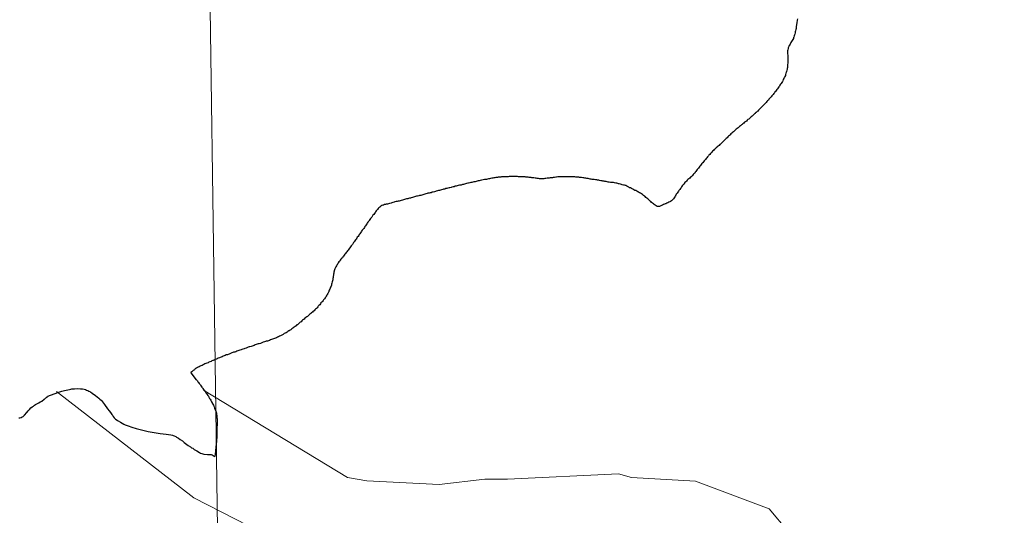
# Model space of a CAD drawing. Units: metres. Extents: x 592149 to 596645, y 4784185 to 4787217.
# Drawn here: x 593124 to 593157, y 4784412 to 4784429 of the extents above; entities that cross this region are included whole.
import ezdxf

# ---------------------------------------------------------------- set-up
doc = ezdxf.new("R2010")
doc.units = ezdxf.units.M
doc.header["$MEASUREMENT"] = 0
doc.layers.add('Nivel 63', color=7, linetype='Continuous', lineweight=0)

msp = doc.modelspace()

# ---------------------------------------------------------------- linework, layer by layer
at = {"layer": 'Nivel 63', "color": 7, "linetype": 'Continuous', "lineweight": 30, "flags": 128}
for points in [[(593150, 4784428.79), (593149.99, 4784428.75), (593149.99, 4784428.72), (593149.98, 4784428.68), (593149.98, 4784428.64), (593149.97, 4784428.61), (593149.97, 4784428.57), (593149.96, 4784428.54), (593149.95, 4784428.5), (593149.95, 4784428.47), (593149.94, 4784428.43)], [(593150, 4784428.79), (593149.99, 4784428.75), (593149.99, 4784428.72), (593149.98, 4784428.68), (593149.98, 4784428.64), (593149.97, 4784428.61), (593149.97, 4784428.57), (593149.96, 4784428.54), (593149.95, 4784428.5), (593149.95, 4784428.47), (593149.94, 4784428.43)], [(593149.94, 4784428.43), (593149.93, 4784428.39), (593149.92, 4784428.36), (593149.92, 4784428.32), (593149.91, 4784428.28), (593149.9, 4784428.25), (593149.89, 4784428.22), (593149.88, 4784428.18), (593149.87, 4784428.16), (593149.86, 4784428.13), (593149.84, 4784428.1), (593149.82, 4784428.06), (593149.8, 4784428.03), (593149.78, 4784428), (593149.76, 4784427.97), (593149.75, 4784427.94), (593149.73, 4784427.91), (593149.72, 4784427.89), (593149.71, 4784427.86), (593149.69, 4784427.82), (593149.68, 4784427.79), (593149.67, 4784427.75), (593149.67, 4784427.75), (593149.66, 4784427.72), (593149.66, 4784427.68), (593149.66, 4784427.64), (593149.66, 4784427.61), (593149.67, 4784427.57), (593149.67, 4784427.53), (593149.67, 4784427.5), (593149.67, 4784427.48), (593149.67, 4784427.44), (593149.67, 4784427.41), (593149.67, 4784427.37), (593149.67, 4784427.33), (593149.67, 4784427.3), (593149.66, 4784427.26), (593149.66, 4784427.22), (593149.66, 4784427.19), (593149.66, 4784427.15), (593149.65, 4784427.12), (593149.65, 4784427.09), (593149.64, 4784427.06), (593149.63, 4784427.02), (593149.62, 4784426.99), (593149.61, 4784426.96), (593149.6, 4784426.92), (593149.59, 4784426.88), (593149.57, 4784426.85), (593149.56, 4784426.82), (593149.54, 4784426.79), (593149.54, 4784426.78), (593149.52, 4784426.75), (593149.51, 4784426.71), (593149.49, 4784426.68), (593149.47, 4784426.65), (593149.45, 4784426.62), (593149.43, 4784426.59), (593149.41, 4784426.56), (593149.39, 4784426.53), (593149.37, 4784426.5), (593149.35, 4784426.47), (593149.33, 4784426.44), (593149.3, 4784426.41), (593149.28, 4784426.38), (593149.26, 4784426.35), (593149.24, 4784426.33), (593149.22, 4784426.3), (593149.2, 4784426.28), (593149.18, 4784426.25), (593149.16, 4784426.22), (593149.13, 4784426.2), (593149.11, 4784426.17), (593149.09, 4784426.14), (593149.06, 4784426.11), (593149.04, 4784426.09), (593149.02, 4784426.06), (593148.99, 4784426.03), (593148.97, 4784426.01), (593148.94, 4784425.98), (593148.92, 4784425.95), (593148.89, 4784425.92), (593148.87, 4784425.9), (593148.84, 4784425.87), (593148.82, 4784425.85), (593148.79, 4784425.82), (593148.76, 4784425.8), (593148.74, 4784425.77), (593148.71, 4784425.74), (593148.69, 4784425.72), (593148.66, 4784425.69), (593148.64, 4784425.67), (593148.61, 4784425.64), (593148.58, 4784425.62), (593148.58, 4784425.61), (593148.55, 4784425.59), (593148.53, 4784425.57), (593148.5, 4784425.54), (593148.47, 4784425.52), (593148.44, 4784425.49), (593148.42, 4784425.47)], [(593149.94, 4784428.43), (593149.93, 4784428.39), (593149.92, 4784428.36), (593149.92, 4784428.32), (593149.91, 4784428.28), (593149.9, 4784428.25), (593149.89, 4784428.22), (593149.88, 4784428.18), (593149.87, 4784428.16), (593149.86, 4784428.13), (593149.84, 4784428.1), (593149.82, 4784428.06), (593149.8, 4784428.03), (593149.78, 4784428), (593149.76, 4784427.97), (593149.75, 4784427.94), (593149.73, 4784427.91), (593149.72, 4784427.89), (593149.71, 4784427.86), (593149.69, 4784427.82), (593149.68, 4784427.79), (593149.67, 4784427.75), (593149.67, 4784427.75), (593149.66, 4784427.72), (593149.66, 4784427.68), (593149.66, 4784427.64), (593149.66, 4784427.61), (593149.67, 4784427.57), (593149.67, 4784427.53), (593149.67, 4784427.5), (593149.67, 4784427.48), (593149.67, 4784427.44), (593149.67, 4784427.41), (593149.67, 4784427.37), (593149.67, 4784427.33), (593149.67, 4784427.3), (593149.66, 4784427.26), (593149.66, 4784427.22), (593149.66, 4784427.19), (593149.66, 4784427.15), (593149.65, 4784427.12), (593149.65, 4784427.09), (593149.64, 4784427.06), (593149.63, 4784427.02), (593149.62, 4784426.99), (593149.61, 4784426.96), (593149.6, 4784426.92), (593149.59, 4784426.88), (593149.57, 4784426.85), (593149.56, 4784426.82), (593149.54, 4784426.79), (593149.54, 4784426.78), (593149.52, 4784426.75), (593149.51, 4784426.71), (593149.49, 4784426.68), (593149.47, 4784426.65), (593149.45, 4784426.62), (593149.43, 4784426.59), (593149.41, 4784426.56), (593149.39, 4784426.53), (593149.37, 4784426.5), (593149.35, 4784426.47), (593149.33, 4784426.44), (593149.3, 4784426.41), (593149.28, 4784426.38), (593149.26, 4784426.35), (593149.24, 4784426.33), (593149.22, 4784426.3), (593149.2, 4784426.28), (593149.18, 4784426.25), (593149.16, 4784426.22), (593149.13, 4784426.2), (593149.11, 4784426.17), (593149.09, 4784426.14), (593149.06, 4784426.11), (593149.04, 4784426.09), (593149.02, 4784426.06), (593148.99, 4784426.03), (593148.97, 4784426.01), (593148.94, 4784425.98), (593148.92, 4784425.95), (593148.89, 4784425.92), (593148.87, 4784425.9), (593148.84, 4784425.87), (593148.82, 4784425.85), (593148.79, 4784425.82), (593148.76, 4784425.8), (593148.74, 4784425.77), (593148.71, 4784425.74), (593148.69, 4784425.72), (593148.66, 4784425.69), (593148.64, 4784425.67), (593148.61, 4784425.64), (593148.58, 4784425.62), (593148.58, 4784425.61), (593148.55, 4784425.59), (593148.53, 4784425.57), (593148.5, 4784425.54), (593148.47, 4784425.52), (593148.44, 4784425.49), (593148.42, 4784425.47)], [(593148.42, 4784425.47), (593148.39, 4784425.45), (593148.36, 4784425.42), (593148.33, 4784425.4), (593148.3, 4784425.38), (593148.28, 4784425.35), (593148.24, 4784425.33), (593148.22, 4784425.31), (593148.19, 4784425.28), (593148.16, 4784425.26), (593148.14, 4784425.24), (593148.11, 4784425.22), (593148.08, 4784425.19), (593148.05, 4784425.17), (593148.02, 4784425.15), (593148, 4784425.12), (593147.97, 4784425.1), (593147.94, 4784425.08), (593147.91, 4784425.06), (593147.9, 4784425.04), (593147.87, 4784425.01), (593147.84, 4784424.99), (593147.81, 4784424.97), (593147.79, 4784424.94), (593147.76, 4784424.92), (593147.73, 4784424.89), (593147.71, 4784424.87), (593147.68, 4784424.84), (593147.65, 4784424.82), (593147.63, 4784424.79), (593147.6, 4784424.77), (593147.58, 4784424.74), (593147.55, 4784424.72), (593147.52, 4784424.69), (593147.5, 4784424.66), (593147.47, 4784424.64), (593147.44, 4784424.61), (593147.42, 4784424.59), (593147.41, 4784424.58), (593147.38, 4784424.56), (593147.36, 4784424.53), (593147.33, 4784424.51), (593147.3, 4784424.49), (593147.28, 4784424.46), (593147.25, 4784424.44), (593147.22, 4784424.41), (593147.19, 4784424.39), (593147.17, 4784424.36), (593147.14, 4784424.34), (593147.12, 4784424.31), (593147.1, 4784424.29), (593147.07, 4784424.26), (593147.05, 4784424.23), (593147.02, 4784424.2), (593147, 4784424.18), (593146.97, 4784424.15), (593146.95, 4784424.12), (593146.93, 4784424.09), (593146.9, 4784424.06), (593146.88, 4784424.04), (593146.86, 4784424.01), (593146.84, 4784423.98), (593146.81, 4784423.95), (593146.8, 4784423.95), (593146.78, 4784423.92), (593146.76, 4784423.89), (593146.74, 4784423.86), (593146.71, 4784423.83), (593146.69, 4784423.8), (593146.67, 4784423.77), (593146.65, 4784423.74), (593146.62, 4784423.72), (593146.6, 4784423.69), (593146.58, 4784423.66), (593146.56, 4784423.63), (593146.54, 4784423.6), (593146.51, 4784423.58), (593146.49, 4784423.55), (593146.46, 4784423.52), (593146.45, 4784423.5), (593146.42, 4784423.48), (593146.4, 4784423.46), (593146.37, 4784423.43), (593146.34, 4784423.41), (593146.31, 4784423.38), (593146.29, 4784423.36), (593146.26, 4784423.33), (593146.24, 4784423.31), (593146.21, 4784423.28), (593146.19, 4784423.25), (593146.17, 4784423.22), (593146.14, 4784423.2), (593146.12, 4784423.17), (593146.1, 4784423.14), (593146.08, 4784423.11), (593146.06, 4784423.08), (593146.04, 4784423.05), (593146.01, 4784423.02), (593145.99, 4784422.99), (593145.97, 4784422.96), (593145.95, 4784422.93)], [(593148.42, 4784425.47), (593148.39, 4784425.45), (593148.36, 4784425.42), (593148.33, 4784425.4), (593148.3, 4784425.38), (593148.28, 4784425.35), (593148.24, 4784425.33), (593148.22, 4784425.31), (593148.19, 4784425.28), (593148.16, 4784425.26), (593148.14, 4784425.24), (593148.11, 4784425.22), (593148.08, 4784425.19), (593148.05, 4784425.17), (593148.02, 4784425.15), (593148, 4784425.12), (593147.97, 4784425.1), (593147.94, 4784425.08), (593147.91, 4784425.06), (593147.9, 4784425.04), (593147.87, 4784425.01), (593147.84, 4784424.99), (593147.81, 4784424.97), (593147.79, 4784424.94), (593147.76, 4784424.92), (593147.73, 4784424.89), (593147.71, 4784424.87), (593147.68, 4784424.84), (593147.65, 4784424.82), (593147.63, 4784424.79), (593147.6, 4784424.77), (593147.58, 4784424.74), (593147.55, 4784424.72), (593147.52, 4784424.69), (593147.5, 4784424.66), (593147.47, 4784424.64), (593147.44, 4784424.61), (593147.42, 4784424.59), (593147.41, 4784424.58), (593147.38, 4784424.56), (593147.36, 4784424.53), (593147.33, 4784424.51), (593147.3, 4784424.49), (593147.28, 4784424.46), (593147.25, 4784424.44), (593147.22, 4784424.41), (593147.19, 4784424.39), (593147.17, 4784424.36), (593147.14, 4784424.34), (593147.12, 4784424.31), (593147.1, 4784424.29), (593147.07, 4784424.26), (593147.05, 4784424.23), (593147.02, 4784424.2), (593147, 4784424.18), (593146.97, 4784424.15), (593146.95, 4784424.12), (593146.93, 4784424.09), (593146.9, 4784424.06), (593146.88, 4784424.04), (593146.86, 4784424.01), (593146.84, 4784423.98), (593146.81, 4784423.95), (593146.8, 4784423.95), (593146.78, 4784423.92), (593146.76, 4784423.89), (593146.74, 4784423.86), (593146.71, 4784423.83), (593146.69, 4784423.8), (593146.67, 4784423.77), (593146.65, 4784423.74), (593146.62, 4784423.72), (593146.6, 4784423.69), (593146.58, 4784423.66), (593146.56, 4784423.63), (593146.54, 4784423.6), (593146.51, 4784423.58), (593146.49, 4784423.55), (593146.46, 4784423.52), (593146.45, 4784423.5), (593146.42, 4784423.48), (593146.4, 4784423.46), (593146.37, 4784423.43), (593146.34, 4784423.41), (593146.31, 4784423.38), (593146.29, 4784423.36), (593146.26, 4784423.33), (593146.24, 4784423.31), (593146.21, 4784423.28), (593146.19, 4784423.25), (593146.17, 4784423.22), (593146.14, 4784423.2), (593146.12, 4784423.17), (593146.1, 4784423.14), (593146.08, 4784423.11), (593146.06, 4784423.08), (593146.04, 4784423.05), (593146.01, 4784423.02), (593145.99, 4784422.99), (593145.97, 4784422.96), (593145.95, 4784422.93)], [(593142.95, 4784423.42), (593142.91, 4784423.42), (593142.88, 4784423.43), (593142.84, 4784423.43), (593142.81, 4784423.44), (593142.77, 4784423.44), (593142.73, 4784423.45), (593142.7, 4784423.45), (593142.66, 4784423.45), (593142.64, 4784423.46), (593142.61, 4784423.46), (593142.57, 4784423.46), (593142.54, 4784423.46), (593142.5, 4784423.47), (593142.46, 4784423.47), (593142.43, 4784423.47), (593142.39, 4784423.47), (593142.35, 4784423.48), (593142.32, 4784423.48), (593142.28, 4784423.48), (593142.25, 4784423.48), (593142.21, 4784423.48), (593142.17, 4784423.48), (593142.14, 4784423.48), (593142.11, 4784423.48), (593142.07, 4784423.47), (593142.04, 4784423.47), (593142, 4784423.47), (593141.97, 4784423.47), (593141.93, 4784423.47), (593141.89, 4784423.46), (593141.86, 4784423.46), (593141.82, 4784423.45), (593141.78, 4784423.45), (593141.75, 4784423.44), (593141.71, 4784423.44), (593141.68, 4784423.44), (593141.64, 4784423.43), (593141.6, 4784423.43), (593141.6, 4784423.43), (593141.57, 4784423.43), (593141.53, 4784423.42), (593141.49, 4784423.42), (593141.46, 4784423.41), (593141.42, 4784423.41), (593141.39, 4784423.41), (593141.38, 4784423.41), (593141.35, 4784423.41), (593141.31, 4784423.41), (593141.28, 4784423.42), (593141.24, 4784423.42), (593141.2, 4784423.43), (593141.17, 4784423.43), (593141.13, 4784423.44), (593141.1, 4784423.44), (593141.06, 4784423.44), (593141.04, 4784423.45), (593141.01, 4784423.45), (593140.97, 4784423.45), (593140.93, 4784423.46), (593140.9, 4784423.46), (593140.86, 4784423.46), (593140.83, 4784423.47), (593140.79, 4784423.47), (593140.75, 4784423.47), (593140.72, 4784423.48), (593140.68, 4784423.48), (593140.64, 4784423.48), (593140.61, 4784423.48), (593140.57, 4784423.49), (593140.54, 4784423.49), (593140.5, 4784423.49), (593140.46, 4784423.49), (593140.44, 4784423.49), (593140.4, 4784423.49), (593140.37, 4784423.49), (593140.33, 4784423.49), (593140.3, 4784423.49), (593140.26, 4784423.48), (593140.22, 4784423.48), (593140.19, 4784423.48), (593140.15, 4784423.48), (593140.12, 4784423.48), (593140.08, 4784423.47), (593140.04, 4784423.47), (593140.01, 4784423.46), (593139.97, 4784423.46), (593139.93, 4784423.46), (593139.9, 4784423.45), (593139.88, 4784423.45), (593139.85, 4784423.45), (593139.81, 4784423.44), (593139.78, 4784423.44), (593139.74, 4784423.43), (593139.71, 4784423.43), (593139.67, 4784423.42), (593139.63, 4784423.41), (593139.6, 4784423.41), (593139.56, 4784423.4), (593139.53, 4784423.39), (593139.49, 4784423.39)], [(593142.95, 4784423.42), (593142.91, 4784423.42), (593142.88, 4784423.43), (593142.84, 4784423.43), (593142.81, 4784423.44), (593142.77, 4784423.44), (593142.73, 4784423.45), (593142.7, 4784423.45), (593142.66, 4784423.45), (593142.64, 4784423.46), (593142.61, 4784423.46), (593142.57, 4784423.46), (593142.54, 4784423.46), (593142.5, 4784423.47), (593142.46, 4784423.47), (593142.43, 4784423.47), (593142.39, 4784423.47), (593142.35, 4784423.48), (593142.32, 4784423.48), (593142.28, 4784423.48), (593142.25, 4784423.48), (593142.21, 4784423.48), (593142.17, 4784423.48), (593142.14, 4784423.48), (593142.11, 4784423.48), (593142.07, 4784423.47), (593142.04, 4784423.47), (593142, 4784423.47), (593141.97, 4784423.47), (593141.93, 4784423.47), (593141.89, 4784423.46), (593141.86, 4784423.46), (593141.82, 4784423.45), (593141.78, 4784423.45), (593141.75, 4784423.44), (593141.71, 4784423.44), (593141.68, 4784423.44), (593141.64, 4784423.43), (593141.6, 4784423.43), (593141.6, 4784423.43), (593141.57, 4784423.43), (593141.53, 4784423.42), (593141.49, 4784423.42), (593141.46, 4784423.41), (593141.42, 4784423.41), (593141.39, 4784423.41), (593141.38, 4784423.41), (593141.35, 4784423.41), (593141.31, 4784423.41), (593141.28, 4784423.42), (593141.24, 4784423.42), (593141.2, 4784423.43), (593141.17, 4784423.43), (593141.13, 4784423.44), (593141.1, 4784423.44), (593141.06, 4784423.44), (593141.04, 4784423.45), (593141.01, 4784423.45), (593140.97, 4784423.45), (593140.93, 4784423.46), (593140.9, 4784423.46), (593140.86, 4784423.46), (593140.83, 4784423.47), (593140.79, 4784423.47), (593140.75, 4784423.47), (593140.72, 4784423.48), (593140.68, 4784423.48), (593140.64, 4784423.48), (593140.61, 4784423.48), (593140.57, 4784423.49), (593140.54, 4784423.49), (593140.5, 4784423.49), (593140.46, 4784423.49), (593140.44, 4784423.49), (593140.4, 4784423.49), (593140.37, 4784423.49), (593140.33, 4784423.49), (593140.3, 4784423.49), (593140.26, 4784423.48), (593140.22, 4784423.48), (593140.19, 4784423.48), (593140.15, 4784423.48), (593140.12, 4784423.48), (593140.08, 4784423.47), (593140.04, 4784423.47), (593140.01, 4784423.46), (593139.97, 4784423.46), (593139.93, 4784423.46), (593139.9, 4784423.45), (593139.88, 4784423.45), (593139.85, 4784423.45), (593139.81, 4784423.44), (593139.78, 4784423.44), (593139.74, 4784423.43), (593139.71, 4784423.43), (593139.67, 4784423.42), (593139.63, 4784423.41), (593139.6, 4784423.41), (593139.56, 4784423.4), (593139.53, 4784423.39), (593139.49, 4784423.39)], [(593139.49, 4784423.39), (593139.46, 4784423.38), (593139.42, 4784423.37), (593139.38, 4784423.36), (593139.36, 4784423.36), (593139.32, 4784423.35), (593139.29, 4784423.34), (593139.25, 4784423.34), (593139.22, 4784423.33), (593139.18, 4784423.32), (593139.15, 4784423.31), (593139.11, 4784423.31), (593139.07, 4784423.3), (593139.04, 4784423.29), (593139, 4784423.28), (593138.97, 4784423.27), (593138.93, 4784423.26), (593138.9, 4784423.26), (593138.86, 4784423.25), (593138.83, 4784423.24), (593138.79, 4784423.23), (593138.76, 4784423.22), (593138.72, 4784423.22), (593138.68, 4784423.2), (593138.65, 4784423.2), (593138.62, 4784423.19), (593138.58, 4784423.18), (593138.55, 4784423.17), (593138.51, 4784423.16), (593138.48, 4784423.16), (593138.44, 4784423.14), (593138.41, 4784423.14), (593138.37, 4784423.13), (593138.34, 4784423.12), (593138.3, 4784423.11), (593138.27, 4784423.1), (593138.23, 4784423.09), (593138.2, 4784423.08), (593138.16, 4784423.08), (593138.13, 4784423.06), (593138.09, 4784423.06), (593138.06, 4784423.05), (593138.02, 4784423.04), (593137.98, 4784423.03), (593137.95, 4784423.02), (593137.92, 4784423.01), (593137.88, 4784423), (593137.84, 4784422.99), (593137.81, 4784422.98), (593137.78, 4784422.97), (593137.74, 4784422.96), (593137.7, 4784422.96), (593137.67, 4784422.94), (593137.64, 4784422.94), (593137.6, 4784422.93), (593137.56, 4784422.92), (593137.53, 4784422.91), (593137.49, 4784422.9), (593137.46, 4784422.89), (593137.42, 4784422.88), (593137.39, 4784422.87), (593137.35, 4784422.86), (593137.32, 4784422.85), (593137.28, 4784422.85), (593137.25, 4784422.84), (593137.21, 4784422.83), (593137.18, 4784422.82), (593137.14, 4784422.81), (593137.11, 4784422.8), (593137.07, 4784422.79), (593137.04, 4784422.78), (593137, 4784422.77), (593136.97, 4784422.76), (593136.94, 4784422.76), (593136.91, 4784422.75), (593136.88, 4784422.74), (593136.84, 4784422.73), (593136.81, 4784422.72), (593136.77, 4784422.71), (593136.74, 4784422.7), (593136.7, 4784422.69), (593136.66, 4784422.68), (593136.63, 4784422.67), (593136.59, 4784422.66), (593136.56, 4784422.66), (593136.52, 4784422.65), (593136.49, 4784422.64), (593136.45, 4784422.63), (593136.42, 4784422.62), (593136.38, 4784422.61), (593136.35, 4784422.6), (593136.32, 4784422.59), (593136.28, 4784422.58), (593136.27, 4784422.58), (593136.23, 4784422.57), (593136.2, 4784422.56), (593136.16, 4784422.55), (593136.13, 4784422.54), (593136.09, 4784422.54), (593136.06, 4784422.52)], [(593139.49, 4784423.39), (593139.46, 4784423.38), (593139.42, 4784423.37), (593139.38, 4784423.36), (593139.36, 4784423.36), (593139.32, 4784423.35), (593139.29, 4784423.34), (593139.25, 4784423.34), (593139.22, 4784423.33), (593139.18, 4784423.32), (593139.15, 4784423.31), (593139.11, 4784423.31), (593139.07, 4784423.3), (593139.04, 4784423.29), (593139, 4784423.28), (593138.97, 4784423.27), (593138.93, 4784423.26), (593138.9, 4784423.26), (593138.86, 4784423.25), (593138.83, 4784423.24), (593138.79, 4784423.23), (593138.76, 4784423.22), (593138.72, 4784423.22), (593138.68, 4784423.2), (593138.65, 4784423.2), (593138.62, 4784423.19), (593138.58, 4784423.18), (593138.55, 4784423.17), (593138.51, 4784423.16), (593138.48, 4784423.16), (593138.44, 4784423.14), (593138.41, 4784423.14), (593138.37, 4784423.13), (593138.34, 4784423.12), (593138.3, 4784423.11), (593138.27, 4784423.1), (593138.23, 4784423.09), (593138.2, 4784423.08), (593138.16, 4784423.08), (593138.13, 4784423.06), (593138.09, 4784423.06), (593138.06, 4784423.05), (593138.02, 4784423.04), (593137.98, 4784423.03), (593137.95, 4784423.02), (593137.92, 4784423.01), (593137.88, 4784423), (593137.84, 4784422.99), (593137.81, 4784422.98), (593137.78, 4784422.97), (593137.74, 4784422.96), (593137.7, 4784422.96), (593137.67, 4784422.94), (593137.64, 4784422.94), (593137.6, 4784422.93), (593137.56, 4784422.92), (593137.53, 4784422.91), (593137.49, 4784422.9), (593137.46, 4784422.89), (593137.42, 4784422.88), (593137.39, 4784422.87), (593137.35, 4784422.86), (593137.32, 4784422.85), (593137.28, 4784422.85), (593137.25, 4784422.84), (593137.21, 4784422.83), (593137.18, 4784422.82), (593137.14, 4784422.81), (593137.11, 4784422.8), (593137.07, 4784422.79), (593137.04, 4784422.78), (593137, 4784422.77), (593136.97, 4784422.76), (593136.94, 4784422.76), (593136.91, 4784422.75), (593136.88, 4784422.74), (593136.84, 4784422.73), (593136.81, 4784422.72), (593136.77, 4784422.71), (593136.74, 4784422.7), (593136.7, 4784422.69), (593136.66, 4784422.68), (593136.63, 4784422.67), (593136.59, 4784422.66), (593136.56, 4784422.66), (593136.52, 4784422.65), (593136.49, 4784422.64), (593136.45, 4784422.63), (593136.42, 4784422.62), (593136.38, 4784422.61), (593136.35, 4784422.6), (593136.32, 4784422.59), (593136.28, 4784422.58), (593136.27, 4784422.58), (593136.23, 4784422.57), (593136.2, 4784422.56), (593136.16, 4784422.55), (593136.13, 4784422.54), (593136.09, 4784422.54), (593136.06, 4784422.52)], [(593145.95, 4784422.93), (593145.93, 4784422.9), (593145.92, 4784422.89), (593145.9, 4784422.86), (593145.88, 4784422.83), (593145.87, 4784422.8), (593145.85, 4784422.77), (593145.83, 4784422.74), (593145.8, 4784422.71), (593145.79, 4784422.7), (593145.76, 4784422.67), (593145.73, 4784422.65), (593145.7, 4784422.63), (593145.67, 4784422.62), (593145.64, 4784422.6), (593145.6, 4784422.59), (593145.57, 4784422.57), (593145.55, 4784422.57), (593145.52, 4784422.55), (593145.49, 4784422.54), (593145.45, 4784422.52), (593145.42, 4784422.51), (593145.38, 4784422.49), (593145.35, 4784422.48), (593145.31, 4784422.48), (593145.28, 4784422.48), (593145.27, 4784422.49), (593145.24, 4784422.5), (593145.21, 4784422.52), (593145.18, 4784422.54), (593145.15, 4784422.57), (593145.15, 4784422.57), (593145.12, 4784422.59), (593145.09, 4784422.61), (593145.06, 4784422.64), (593145.04, 4784422.66), (593145.01, 4784422.69), (593144.98, 4784422.71), (593144.96, 4784422.74), (593144.93, 4784422.76), (593144.9, 4784422.78), (593144.87, 4784422.81), (593144.85, 4784422.83), (593144.82, 4784422.85), (593144.8, 4784422.86), (593144.78, 4784422.88), (593144.75, 4784422.9), (593144.71, 4784422.92), (593144.68, 4784422.94), (593144.65, 4784422.96), (593144.62, 4784422.97), (593144.59, 4784422.99), (593144.56, 4784423.01), (593144.52, 4784423.02), (593144.49, 4784423.04), (593144.46, 4784423.06), (593144.43, 4784423.07), (593144.41, 4784423.08), (593144.38, 4784423.1), (593144.35, 4784423.11), (593144.32, 4784423.13), (593144.28, 4784423.15), (593144.25, 4784423.16), (593144.22, 4784423.18), (593144.21, 4784423.18), (593144.18, 4784423.19), (593144.14, 4784423.2), (593144.1, 4784423.21), (593144.07, 4784423.22), (593144.04, 4784423.23), (593144, 4784423.24), (593143.98, 4784423.24), (593143.95, 4784423.25), (593143.92, 4784423.26), (593143.88, 4784423.26), (593143.84, 4784423.27), (593143.81, 4784423.28), (593143.77, 4784423.28), (593143.74, 4784423.29), (593143.7, 4784423.29), (593143.66, 4784423.3), (593143.63, 4784423.3), (593143.59, 4784423.31), (593143.56, 4784423.32), (593143.52, 4784423.32), (593143.49, 4784423.33), (593143.45, 4784423.33), (593143.42, 4784423.34), (593143.38, 4784423.34), (593143.34, 4784423.35), (593143.31, 4784423.36), (593143.27, 4784423.36), (593143.24, 4784423.37), (593143.2, 4784423.37), (593143.16, 4784423.38), (593143.13, 4784423.38), (593143.09, 4784423.39), (593143.06, 4784423.4), (593143.02, 4784423.4), (593142.99, 4784423.41), (593142.95, 4784423.42)], [(593145.95, 4784422.93), (593145.93, 4784422.9), (593145.92, 4784422.89), (593145.9, 4784422.86), (593145.88, 4784422.83), (593145.87, 4784422.8), (593145.85, 4784422.77), (593145.83, 4784422.74), (593145.8, 4784422.71), (593145.79, 4784422.7), (593145.76, 4784422.67), (593145.73, 4784422.65), (593145.7, 4784422.63), (593145.67, 4784422.62), (593145.64, 4784422.6), (593145.6, 4784422.59), (593145.57, 4784422.57), (593145.55, 4784422.57), (593145.52, 4784422.55), (593145.49, 4784422.54), (593145.45, 4784422.52), (593145.42, 4784422.51), (593145.38, 4784422.49), (593145.35, 4784422.48), (593145.31, 4784422.48), (593145.28, 4784422.48), (593145.27, 4784422.49), (593145.24, 4784422.5), (593145.21, 4784422.52), (593145.18, 4784422.54), (593145.15, 4784422.57), (593145.15, 4784422.57), (593145.12, 4784422.59), (593145.09, 4784422.61), (593145.06, 4784422.64), (593145.04, 4784422.66), (593145.01, 4784422.69), (593144.98, 4784422.71), (593144.96, 4784422.74), (593144.93, 4784422.76), (593144.9, 4784422.78), (593144.87, 4784422.81), (593144.85, 4784422.83), (593144.82, 4784422.85), (593144.8, 4784422.86), (593144.78, 4784422.88), (593144.75, 4784422.9), (593144.71, 4784422.92), (593144.68, 4784422.94), (593144.65, 4784422.96), (593144.62, 4784422.97), (593144.59, 4784422.99), (593144.56, 4784423.01), (593144.52, 4784423.02), (593144.49, 4784423.04), (593144.46, 4784423.06), (593144.43, 4784423.07), (593144.41, 4784423.08), (593144.38, 4784423.1), (593144.35, 4784423.11), (593144.32, 4784423.13), (593144.28, 4784423.15), (593144.25, 4784423.16), (593144.22, 4784423.18), (593144.21, 4784423.18), (593144.18, 4784423.19), (593144.14, 4784423.2), (593144.1, 4784423.21), (593144.07, 4784423.22), (593144.04, 4784423.23), (593144, 4784423.24), (593143.98, 4784423.24), (593143.95, 4784423.25), (593143.92, 4784423.26), (593143.88, 4784423.26), (593143.84, 4784423.27), (593143.81, 4784423.28), (593143.77, 4784423.28), (593143.74, 4784423.29), (593143.7, 4784423.29), (593143.66, 4784423.3), (593143.63, 4784423.3), (593143.59, 4784423.31), (593143.56, 4784423.32), (593143.52, 4784423.32), (593143.49, 4784423.33), (593143.45, 4784423.33), (593143.42, 4784423.34), (593143.38, 4784423.34), (593143.34, 4784423.35), (593143.31, 4784423.36), (593143.27, 4784423.36), (593143.24, 4784423.37), (593143.2, 4784423.37), (593143.16, 4784423.38), (593143.13, 4784423.38), (593143.09, 4784423.39), (593143.06, 4784423.4), (593143.02, 4784423.4), (593142.99, 4784423.41), (593142.95, 4784423.42)], [(593136.06, 4784422.52), (593136.04, 4784422.52), (593136.01, 4784422.51), (593135.98, 4784422.49), (593135.96, 4784422.48), (593135.94, 4784422.46), (593135.91, 4784422.43), (593135.89, 4784422.41), (593135.86, 4784422.38), (593135.85, 4784422.36), (593135.82, 4784422.33), (593135.8, 4784422.3), (593135.78, 4784422.27), (593135.76, 4784422.24), (593135.74, 4784422.21), (593135.71, 4784422.18), (593135.69, 4784422.16), (593135.67, 4784422.12), (593135.65, 4784422.1), (593135.63, 4784422.07), (593135.61, 4784422.04), (593135.58, 4784422.01), (593135.57, 4784421.98), (593135.54, 4784421.95), (593135.52, 4784421.92), (593135.5, 4784421.89), (593135.48, 4784421.86), (593135.46, 4784421.83), (593135.44, 4784421.8), (593135.42, 4784421.77), (593135.4, 4784421.74), (593135.38, 4784421.71), (593135.35, 4784421.68), (593135.33, 4784421.65), (593135.31, 4784421.62), (593135.29, 4784421.59), (593135.27, 4784421.56), (593135.25, 4784421.53), (593135.23, 4784421.5), (593135.21, 4784421.47), (593135.18, 4784421.44), (593135.17, 4784421.41), (593135.14, 4784421.38), (593135.12, 4784421.36), (593135.1, 4784421.32), (593135.08, 4784421.29), (593135.06, 4784421.27), (593135.04, 4784421.24), (593135.02, 4784421.2), (593135, 4784421.18), (593134.98, 4784421.15), (593134.95, 4784421.12), (593134.93, 4784421.09), (593134.92, 4784421.07), (593134.9, 4784421.04), (593134.88, 4784421.01), (593134.85, 4784420.98), (593134.83, 4784420.95), (593134.81, 4784420.93), (593134.79, 4784420.9), (593134.76, 4784420.87), (593134.74, 4784420.84), (593134.72, 4784420.81), (593134.7, 4784420.78), (593134.68, 4784420.75), (593134.65, 4784420.73), (593134.63, 4784420.7), (593134.61, 4784420.67), (593134.59, 4784420.64), (593134.56, 4784420.61), (593134.54, 4784420.58), (593134.53, 4784420.55), (593134.51, 4784420.52), (593134.49, 4784420.49), (593134.48, 4784420.48), (593134.46, 4784420.45), (593134.45, 4784420.42), (593134.43, 4784420.38), (593134.42, 4784420.35), (593134.4, 4784420.31), (593134.4, 4784420.3), (593134.39, 4784420.27), (593134.39, 4784420.23), (593134.38, 4784420.2), (593134.38, 4784420.16), (593134.37, 4784420.13), (593134.37, 4784420.09), (593134.36, 4784420.05), (593134.36, 4784420.02), (593134.36, 4784420.01), (593134.35, 4784419.97), (593134.34, 4784419.94), (593134.33, 4784419.9), (593134.32, 4784419.86), (593134.31, 4784419.83), (593134.3, 4784419.8), (593134.28, 4784419.76), (593134.27, 4784419.73), (593134.26, 4784419.69), (593134.24, 4784419.66)], [(593136.06, 4784422.52), (593136.04, 4784422.52), (593136.01, 4784422.51), (593135.98, 4784422.49), (593135.96, 4784422.48), (593135.94, 4784422.46), (593135.91, 4784422.43), (593135.89, 4784422.41), (593135.86, 4784422.38), (593135.85, 4784422.36), (593135.82, 4784422.33), (593135.8, 4784422.3), (593135.78, 4784422.27), (593135.76, 4784422.24), (593135.74, 4784422.21), (593135.71, 4784422.18), (593135.69, 4784422.16), (593135.67, 4784422.12), (593135.65, 4784422.1), (593135.63, 4784422.07), (593135.61, 4784422.04), (593135.58, 4784422.01), (593135.57, 4784421.98), (593135.54, 4784421.95), (593135.52, 4784421.92), (593135.5, 4784421.89), (593135.48, 4784421.86), (593135.46, 4784421.83), (593135.44, 4784421.8), (593135.42, 4784421.77), (593135.4, 4784421.74), (593135.38, 4784421.71), (593135.35, 4784421.68), (593135.33, 4784421.65), (593135.31, 4784421.62), (593135.29, 4784421.59), (593135.27, 4784421.56), (593135.25, 4784421.53), (593135.23, 4784421.5), (593135.21, 4784421.47), (593135.18, 4784421.44), (593135.17, 4784421.41), (593135.14, 4784421.38), (593135.12, 4784421.36), (593135.1, 4784421.32), (593135.08, 4784421.29), (593135.06, 4784421.27), (593135.04, 4784421.24), (593135.02, 4784421.2), (593135, 4784421.18), (593134.98, 4784421.15), (593134.95, 4784421.12), (593134.93, 4784421.09), (593134.92, 4784421.07), (593134.9, 4784421.04), (593134.88, 4784421.01), (593134.85, 4784420.98), (593134.83, 4784420.95), (593134.81, 4784420.93), (593134.79, 4784420.9), (593134.76, 4784420.87), (593134.74, 4784420.84), (593134.72, 4784420.81), (593134.7, 4784420.78), (593134.68, 4784420.75), (593134.65, 4784420.73), (593134.63, 4784420.7), (593134.61, 4784420.67), (593134.59, 4784420.64), (593134.56, 4784420.61), (593134.54, 4784420.58), (593134.53, 4784420.55), (593134.51, 4784420.52), (593134.49, 4784420.49), (593134.48, 4784420.48), (593134.46, 4784420.45), (593134.45, 4784420.42), (593134.43, 4784420.38), (593134.42, 4784420.35), (593134.4, 4784420.31), (593134.4, 4784420.3), (593134.39, 4784420.27), (593134.39, 4784420.23), (593134.38, 4784420.2), (593134.38, 4784420.16), (593134.37, 4784420.13), (593134.37, 4784420.09), (593134.36, 4784420.05), (593134.36, 4784420.02), (593134.36, 4784420.01), (593134.35, 4784419.97), (593134.34, 4784419.94), (593134.33, 4784419.9), (593134.32, 4784419.86), (593134.31, 4784419.83), (593134.3, 4784419.8), (593134.28, 4784419.76), (593134.27, 4784419.73), (593134.26, 4784419.69), (593134.24, 4784419.66)], [(593134.24, 4784419.66), (593134.23, 4784419.63), (593134.22, 4784419.6), (593134.21, 4784419.59), (593134.19, 4784419.55), (593134.17, 4784419.52), (593134.16, 4784419.49), (593134.14, 4784419.46), (593134.12, 4784419.43), (593134.1, 4784419.4), (593134.08, 4784419.37), (593134.05, 4784419.34), (593134.03, 4784419.31), (593134.01, 4784419.28), (593133.99, 4784419.26), (593133.96, 4784419.23), (593133.94, 4784419.2), (593133.92, 4784419.17), (593133.89, 4784419.14), (593133.87, 4784419.12), (593133.85, 4784419.1), (593133.83, 4784419.07), (593133.81, 4784419.05), (593133.78, 4784419.02), (593133.75, 4784419), (593133.73, 4784418.97), (593133.7, 4784418.95), (593133.67, 4784418.92), (593133.64, 4784418.9), (593133.62, 4784418.88), (593133.59, 4784418.85), (593133.56, 4784418.83), (593133.54, 4784418.81), (593133.51, 4784418.78), (593133.48, 4784418.76), (593133.45, 4784418.74), (593133.42, 4784418.72), (593133.39, 4784418.69), (593133.37, 4784418.67), (593133.34, 4784418.65), (593133.32, 4784418.63), (593133.29, 4784418.6), (593133.26, 4784418.58), (593133.24, 4784418.56), (593133.21, 4784418.54), (593133.18, 4784418.51), (593133.15, 4784418.49), (593133.12, 4784418.46), (593133.09, 4784418.44), (593133.06, 4784418.42), (593133.04, 4784418.4), (593133.01, 4784418.38), (593132.98, 4784418.36), (593132.95, 4784418.33), (593132.92, 4784418.31), (593132.89, 4784418.29), (593132.88, 4784418.29), (593132.85, 4784418.27), (593132.82, 4784418.25), (593132.79, 4784418.23), (593132.75, 4784418.21), (593132.72, 4784418.2), (593132.69, 4784418.17), (593132.66, 4784418.16), (593132.62, 4784418.14), (593132.6, 4784418.13), (593132.56, 4784418.11), (593132.53, 4784418.09), (593132.5, 4784418.08), (593132.46, 4784418.06), (593132.43, 4784418.05), (593132.4, 4784418.04), (593132.36, 4784418.02), (593132.33, 4784418.01), (593132.3, 4784418), (593132.26, 4784417.99), (593132.23, 4784417.97), (593132.19, 4784417.96), (593132.16, 4784417.95), (593132.12, 4784417.94), (593132.09, 4784417.93), (593132.06, 4784417.92), (593132.02, 4784417.91), (593131.99, 4784417.9), (593131.95, 4784417.88), (593131.92, 4784417.87), (593131.88, 4784417.86), (593131.85, 4784417.85), (593131.81, 4784417.84), (593131.78, 4784417.83), (593131.75, 4784417.82), (593131.71, 4784417.8), (593131.68, 4784417.79), (593131.64, 4784417.78), (593131.61, 4784417.77), (593131.57, 4784417.76), (593131.54, 4784417.75), (593131.51, 4784417.74), (593131.47, 4784417.72), (593131.44, 4784417.71), (593131.4, 4784417.7)], [(593134.24, 4784419.66), (593134.23, 4784419.63), (593134.22, 4784419.6), (593134.21, 4784419.59), (593134.19, 4784419.55), (593134.17, 4784419.52), (593134.16, 4784419.49), (593134.14, 4784419.46), (593134.12, 4784419.43), (593134.1, 4784419.4), (593134.08, 4784419.37), (593134.05, 4784419.34), (593134.03, 4784419.31), (593134.01, 4784419.28), (593133.99, 4784419.26), (593133.96, 4784419.23), (593133.94, 4784419.2), (593133.92, 4784419.17), (593133.89, 4784419.14), (593133.87, 4784419.12), (593133.85, 4784419.1), (593133.83, 4784419.07), (593133.81, 4784419.05), (593133.78, 4784419.02), (593133.75, 4784419), (593133.73, 4784418.97), (593133.7, 4784418.95), (593133.67, 4784418.92), (593133.64, 4784418.9), (593133.62, 4784418.88), (593133.59, 4784418.85), (593133.56, 4784418.83), (593133.54, 4784418.81), (593133.51, 4784418.78), (593133.48, 4784418.76), (593133.45, 4784418.74), (593133.42, 4784418.72), (593133.39, 4784418.69), (593133.37, 4784418.67), (593133.34, 4784418.65), (593133.32, 4784418.63), (593133.29, 4784418.6), (593133.26, 4784418.58), (593133.24, 4784418.56), (593133.21, 4784418.54), (593133.18, 4784418.51), (593133.15, 4784418.49), (593133.12, 4784418.46), (593133.09, 4784418.44), (593133.06, 4784418.42), (593133.04, 4784418.4), (593133.01, 4784418.38), (593132.98, 4784418.36), (593132.95, 4784418.33), (593132.92, 4784418.31), (593132.89, 4784418.29), (593132.88, 4784418.29), (593132.85, 4784418.27), (593132.82, 4784418.25), (593132.79, 4784418.23), (593132.75, 4784418.21), (593132.72, 4784418.2), (593132.69, 4784418.17), (593132.66, 4784418.16), (593132.62, 4784418.14), (593132.6, 4784418.13), (593132.56, 4784418.11), (593132.53, 4784418.09), (593132.5, 4784418.08), (593132.46, 4784418.06), (593132.43, 4784418.05), (593132.4, 4784418.04), (593132.36, 4784418.02), (593132.33, 4784418.01), (593132.3, 4784418), (593132.26, 4784417.99), (593132.23, 4784417.97), (593132.19, 4784417.96), (593132.16, 4784417.95), (593132.12, 4784417.94), (593132.09, 4784417.93), (593132.06, 4784417.92), (593132.02, 4784417.91), (593131.99, 4784417.9), (593131.95, 4784417.88), (593131.92, 4784417.87), (593131.88, 4784417.86), (593131.85, 4784417.85), (593131.81, 4784417.84), (593131.78, 4784417.83), (593131.75, 4784417.82), (593131.71, 4784417.8), (593131.68, 4784417.79), (593131.64, 4784417.78), (593131.61, 4784417.77), (593131.57, 4784417.76), (593131.54, 4784417.75), (593131.51, 4784417.74), (593131.47, 4784417.72), (593131.44, 4784417.71), (593131.4, 4784417.7)], [(593131.4, 4784417.7), (593131.37, 4784417.69), (593131.33, 4784417.68), (593131.3, 4784417.67), (593131.27, 4784417.65), (593131.23, 4784417.64), (593131.2, 4784417.63), (593131.16, 4784417.62), (593131.13, 4784417.61), (593131.09, 4784417.59), (593131.06, 4784417.58), (593131.02, 4784417.57), (593130.99, 4784417.56), (593130.96, 4784417.55), (593130.94, 4784417.54), (593130.91, 4784417.53), (593130.87, 4784417.51), (593130.84, 4784417.5), (593130.81, 4784417.49), (593130.77, 4784417.48), (593130.74, 4784417.46), (593130.7, 4784417.45), (593130.67, 4784417.44), (593130.64, 4784417.42), (593130.6, 4784417.41), (593130.57, 4784417.4), (593130.54, 4784417.38), (593130.5, 4784417.37), (593130.47, 4784417.35), (593130.44, 4784417.34), (593130.4, 4784417.33), (593130.37, 4784417.31), (593130.33, 4784417.3), (593130.32, 4784417.29), (593130.29, 4784417.28), (593130.26, 4784417.26), (593130.22, 4784417.25), (593130.19, 4784417.24), (593130.16, 4784417.22), (593130.12, 4784417.21), (593130.09, 4784417.19), (593130.05, 4784417.18), (593130.02, 4784417.16), (593129.99, 4784417.15), (593129.96, 4784417.13), (593129.92, 4784417.12), (593129.89, 4784417.1), (593129.86, 4784417.08), (593129.83, 4784417.07), (593129.8, 4784417.06), (593129.77, 4784417.04), (593129.74, 4784417.02), (593129.72, 4784417), (593129.7, 4784416.98), (593129.66, 4784416.96), (593129.63, 4784416.93), (593129.61, 4784416.91), (593129.58, 4784416.89), (593129.58, 4784416.88), (593129.73, 4784416.69), (593129.75, 4784416.66), (593129.77, 4784416.64), (593129.8, 4784416.61), (593129.82, 4784416.58), (593129.84, 4784416.55), (593129.86, 4784416.52), (593129.89, 4784416.49), (593129.91, 4784416.46), (593129.93, 4784416.43), (593129.95, 4784416.4), (593129.97, 4784416.37), (593129.98, 4784416.35), (593130.01, 4784416.32), (593130.03, 4784416.3), (593130.05, 4784416.26), (593130.07, 4784416.24), (593130.09, 4784416.21), (593130.11, 4784416.18), (593130.13, 4784416.15), (593130.15, 4784416.12), (593130.17, 4784416.09), (593130.19, 4784416.06), (593130.21, 4784416.02), (593130.23, 4784415.99), (593130.25, 4784415.96), (593130.27, 4784415.93), (593130.28, 4784415.9), (593130.3, 4784415.87), (593130.3, 4784415.86), (593130.32, 4784415.82), (593130.34, 4784415.79), (593130.35, 4784415.76), (593130.37, 4784415.73), (593130.38, 4784415.69), (593130.39, 4784415.66), (593130.41, 4784415.62), (593130.42, 4784415.59), (593130.43, 4784415.56), (593130.44, 4784415.52), (593130.44, 4784415.48), (593130.45, 4784415.45)], [(593131.4, 4784417.7), (593131.37, 4784417.69), (593131.33, 4784417.68), (593131.3, 4784417.67), (593131.27, 4784417.65), (593131.23, 4784417.64), (593131.2, 4784417.63), (593131.16, 4784417.62), (593131.13, 4784417.61), (593131.09, 4784417.59), (593131.06, 4784417.58), (593131.02, 4784417.57), (593130.99, 4784417.56), (593130.96, 4784417.55), (593130.94, 4784417.54), (593130.91, 4784417.53), (593130.87, 4784417.51), (593130.84, 4784417.5), (593130.81, 4784417.49), (593130.77, 4784417.48), (593130.74, 4784417.46), (593130.7, 4784417.45), (593130.67, 4784417.44), (593130.64, 4784417.42), (593130.6, 4784417.41), (593130.57, 4784417.4), (593130.54, 4784417.38), (593130.5, 4784417.37), (593130.47, 4784417.35), (593130.44, 4784417.34), (593130.4, 4784417.33), (593130.37, 4784417.31), (593130.33, 4784417.3), (593130.32, 4784417.29), (593130.29, 4784417.28), (593130.26, 4784417.26), (593130.22, 4784417.25), (593130.19, 4784417.24), (593130.16, 4784417.22), (593130.12, 4784417.21), (593130.09, 4784417.19), (593130.05, 4784417.18), (593130.02, 4784417.16), (593129.99, 4784417.15), (593129.96, 4784417.13), (593129.92, 4784417.12), (593129.89, 4784417.1), (593129.86, 4784417.08), (593129.83, 4784417.07), (593129.8, 4784417.06), (593129.77, 4784417.04), (593129.74, 4784417.02), (593129.72, 4784417), (593129.7, 4784416.98), (593129.66, 4784416.96), (593129.63, 4784416.93), (593129.61, 4784416.91), (593129.58, 4784416.89), (593129.58, 4784416.88), (593129.73, 4784416.69), (593129.75, 4784416.66), (593129.77, 4784416.64), (593129.8, 4784416.61), (593129.82, 4784416.58), (593129.84, 4784416.55), (593129.86, 4784416.52), (593129.89, 4784416.49), (593129.91, 4784416.46), (593129.93, 4784416.43), (593129.95, 4784416.4), (593129.97, 4784416.37), (593129.98, 4784416.35), (593130.01, 4784416.32), (593130.03, 4784416.3), (593130.05, 4784416.26), (593130.07, 4784416.24), (593130.09, 4784416.21), (593130.11, 4784416.18), (593130.13, 4784416.15), (593130.15, 4784416.12), (593130.17, 4784416.09), (593130.19, 4784416.06), (593130.21, 4784416.02), (593130.23, 4784415.99), (593130.25, 4784415.96), (593130.27, 4784415.93), (593130.28, 4784415.9), (593130.3, 4784415.87), (593130.3, 4784415.86), (593130.32, 4784415.82), (593130.34, 4784415.79), (593130.35, 4784415.76), (593130.37, 4784415.73), (593130.38, 4784415.69), (593130.39, 4784415.66), (593130.41, 4784415.62), (593130.42, 4784415.59), (593130.43, 4784415.56), (593130.44, 4784415.52), (593130.44, 4784415.48), (593130.45, 4784415.45)], [(593123.79, 4784415.36), (593123.83, 4784415.37), (593123.87, 4784415.38), (593123.9, 4784415.4), (593123.94, 4784415.41), (593123.98, 4784415.46), (593124.06, 4784415.54), (593124.1, 4784415.6), (593124.15, 4784415.65), (593124.2, 4784415.7), (593124.24, 4784415.74), (593124.28, 4784415.76), (593124.32, 4784415.79), (593124.35, 4784415.81), (593124.46, 4784415.87), (593124.51, 4784415.9), (593124.54, 4784415.91), (593124.57, 4784415.93), (593124.64, 4784415.99), (593124.67, 4784416.01), (593124.7, 4784416.04), (593124.74, 4784416.06), (593124.76, 4784416.09), (593124.78, 4784416.1), (593124.82, 4784416.12), (593124.89, 4784416.14), (593125.1, 4784416.22), (593125.24, 4784416.26), (593125.33, 4784416.28), (593125.44, 4784416.31), (593125.5, 4784416.32), (593125.54, 4784416.33), (593125.58, 4784416.34), (593125.66, 4784416.34), (593125.78, 4784416.35), (593125.87, 4784416.34), (593125.93, 4784416.34), (593125.99, 4784416.33), (593126.03, 4784416.32), (593126.07, 4784416.3), (593126.11, 4784416.28), (593126.15, 4784416.26), (593126.2, 4784416.24), (593126.26, 4784416.2), (593126.37, 4784416.12), (593126.43, 4784416.07), (593126.48, 4784416.03), (593126.52, 4784415.99), (593126.56, 4784415.96), (593126.58, 4784415.94), (593126.61, 4784415.9), (593126.68, 4784415.81), (593126.78, 4784415.67), (593126.83, 4784415.6), (593126.88, 4784415.54), (593126.92, 4784415.48), (593126.95, 4784415.44), (593126.97, 4784415.41), (593127, 4784415.37), (593127.05, 4784415.32), (593127.1, 4784415.29), (593127.13, 4784415.26), (593127.21, 4784415.22), (593127.32, 4784415.15), (593127.37, 4784415.13), (593127.47, 4784415.1), (593127.6, 4784415.05), (593127.74, 4784415.01), (593127.96, 4784414.95), (593128.14, 4784414.91)], [(593123.79, 4784415.36), (593123.83, 4784415.37), (593123.87, 4784415.38), (593123.9, 4784415.4), (593123.94, 4784415.41), (593123.98, 4784415.46), (593124.06, 4784415.54), (593124.1, 4784415.6), (593124.15, 4784415.65), (593124.2, 4784415.7), (593124.24, 4784415.74), (593124.28, 4784415.76), (593124.32, 4784415.79), (593124.35, 4784415.81), (593124.46, 4784415.87), (593124.51, 4784415.9), (593124.54, 4784415.91), (593124.57, 4784415.93), (593124.64, 4784415.99), (593124.67, 4784416.01), (593124.7, 4784416.04), (593124.74, 4784416.06), (593124.76, 4784416.09), (593124.78, 4784416.1), (593124.82, 4784416.12), (593124.89, 4784416.14), (593125.1, 4784416.22), (593125.24, 4784416.26), (593125.33, 4784416.28), (593125.44, 4784416.31), (593125.5, 4784416.32), (593125.54, 4784416.33), (593125.58, 4784416.34), (593125.66, 4784416.34), (593125.78, 4784416.35), (593125.87, 4784416.34), (593125.93, 4784416.34), (593125.99, 4784416.33), (593126.03, 4784416.32), (593126.07, 4784416.3), (593126.11, 4784416.28), (593126.15, 4784416.26), (593126.2, 4784416.24), (593126.26, 4784416.2), (593126.37, 4784416.12), (593126.43, 4784416.07), (593126.48, 4784416.03), (593126.52, 4784415.99), (593126.56, 4784415.96), (593126.58, 4784415.94), (593126.61, 4784415.9), (593126.68, 4784415.81), (593126.78, 4784415.67), (593126.83, 4784415.6), (593126.88, 4784415.54), (593126.92, 4784415.48), (593126.95, 4784415.44), (593126.97, 4784415.41), (593127, 4784415.37), (593127.05, 4784415.32), (593127.1, 4784415.29), (593127.13, 4784415.26), (593127.21, 4784415.22), (593127.32, 4784415.15), (593127.37, 4784415.13), (593127.47, 4784415.1), (593127.6, 4784415.05), (593127.74, 4784415.01), (593127.96, 4784414.95), (593128.14, 4784414.91)], [(593130.45, 4784415.45), (593130.45, 4784415.44), (593130.46, 4784415.4), (593130.46, 4784415.36), (593130.47, 4784415.33), (593130.47, 4784415.29), (593130.47, 4784415.25), (593130.47, 4784415.22), (593130.47, 4784415.18), (593130.47, 4784415.14), (593130.47, 4784415.11), (593130.46, 4784415.07), (593130.46, 4784415.04), (593130.46, 4784415), (593130.46, 4784414.96), (593130.46, 4784414.93), (593130.46, 4784414.89), (593130.46, 4784414.87), (593130.46, 4784414.83), (593130.45, 4784414.8), (593130.45, 4784414.76), (593130.45, 4784414.72), (593130.45, 4784414.68), (593130.44, 4784414.65), (593130.44, 4784414.61), (593130.44, 4784414.58), (593130.44, 4784414.54), (593130.43, 4784414.51), (593130.43, 4784414.47), (593130.43, 4784414.43), (593130.42, 4784414.4), (593130.42, 4784414.36), (593130.42, 4784414.32), (593130.41, 4784414.29), (593130.41, 4784414.25), (593130.41, 4784414.22), (593130.4, 4784414.18), (593130.4, 4784414.16), (593130.4, 4784414.12), (593130.39, 4784414.08), (593130.39, 4784414.06)], [(593130.45, 4784415.45), (593130.45, 4784415.44), (593130.46, 4784415.4), (593130.46, 4784415.36), (593130.47, 4784415.33), (593130.47, 4784415.29), (593130.47, 4784415.25), (593130.47, 4784415.22), (593130.47, 4784415.18), (593130.47, 4784415.14), (593130.47, 4784415.11), (593130.46, 4784415.07), (593130.46, 4784415.04), (593130.46, 4784415), (593130.46, 4784414.96), (593130.46, 4784414.93), (593130.46, 4784414.89), (593130.46, 4784414.87), (593130.46, 4784414.83), (593130.45, 4784414.8), (593130.45, 4784414.76), (593130.45, 4784414.72), (593130.45, 4784414.68), (593130.44, 4784414.65), (593130.44, 4784414.61), (593130.44, 4784414.58), (593130.44, 4784414.54), (593130.43, 4784414.51), (593130.43, 4784414.47), (593130.43, 4784414.43), (593130.42, 4784414.4), (593130.42, 4784414.36), (593130.42, 4784414.32), (593130.41, 4784414.29), (593130.41, 4784414.25), (593130.41, 4784414.22), (593130.4, 4784414.18), (593130.4, 4784414.16), (593130.4, 4784414.12), (593130.39, 4784414.08), (593130.39, 4784414.06)], [(593128.14, 4784414.91), (593128.35, 4784414.87), (593128.55, 4784414.84), (593128.75, 4784414.82), (593128.91, 4784414.79), (593128.96, 4784414.78), (593128.99, 4784414.77), (593129.02, 4784414.76), (593129.07, 4784414.74), (593129.1, 4784414.72), (593129.17, 4784414.68), (593129.22, 4784414.64), (593129.3, 4784414.59), (593129.36, 4784414.54), (593129.49, 4784414.44), (593129.57, 4784414.39), (593129.6, 4784414.36), (593129.65, 4784414.34), (593129.69, 4784414.3), (593129.78, 4784414.25), (593129.87, 4784414.2), (593129.91, 4784414.18), (593129.95, 4784414.16), (593129.98, 4784414.15), (593130.02, 4784414.14), (593130.14, 4784414.13), (593130.26, 4784414.13), (593130.3, 4784414.12), (593130.33, 4784414.1), (593130.39, 4784414.06)], [(593128.14, 4784414.91), (593128.35, 4784414.87), (593128.55, 4784414.84), (593128.75, 4784414.82), (593128.91, 4784414.79), (593128.96, 4784414.78), (593128.99, 4784414.77), (593129.02, 4784414.76), (593129.07, 4784414.74), (593129.1, 4784414.72), (593129.17, 4784414.68), (593129.22, 4784414.64), (593129.3, 4784414.59), (593129.36, 4784414.54), (593129.49, 4784414.44), (593129.57, 4784414.39), (593129.6, 4784414.36), (593129.65, 4784414.34), (593129.69, 4784414.3), (593129.78, 4784414.25), (593129.87, 4784414.2), (593129.91, 4784414.18), (593129.95, 4784414.16), (593129.98, 4784414.15), (593130.02, 4784414.14), (593130.14, 4784414.13), (593130.26, 4784414.13), (593130.3, 4784414.12), (593130.33, 4784414.1), (593130.39, 4784414.06)]]:
    msp.add_lwpolyline(points, dxfattribs=at)
at = {"layer": 'Nivel 63', "color": 7, "linetype": 'Continuous', "lineweight": 0, "flags": 128}
for points in [[(593133.8, 4784410.57), (593129.68, 4784412.67), (593125.06, 4784416.25)], [(593150.96, 4784410.01), (593149.05, 4784412.3), (593146.57, 4784413.23), (593144.41, 4784413.36), (593143.98, 4784413.48), (593140.24, 4784413.3), (593139.94, 4784413.3), (593139.48, 4784413.3), (593137.94, 4784413.12), (593135.5, 4784413.25), (593134.85, 4784413.36), (593130.01, 4784416.3)]]:
    msp.add_lwpolyline(points, dxfattribs=at)
at = {"layer": 'Nivel 63', "color": 7, "linetype": 'Continuous', "lineweight": 0}
for points in [[(592190.58, 4784185.39), (592149.22, 4787155.07), (596603.63, 4787217.1), (596645.04, 4784247.45)], [(593171.08, 4784439.26), (593171.47, 4784411.4), (593130.49, 4784410.83), (593130.1, 4784438.69)], [(593130.1, 4784438.69), (593130.49, 4784410.83), (593089.51, 4784410.26), (593089.12, 4784438.12)]]:
    msp.add_3dface(points, dxfattribs=at)

doc.saveas('drawing.dxf')
